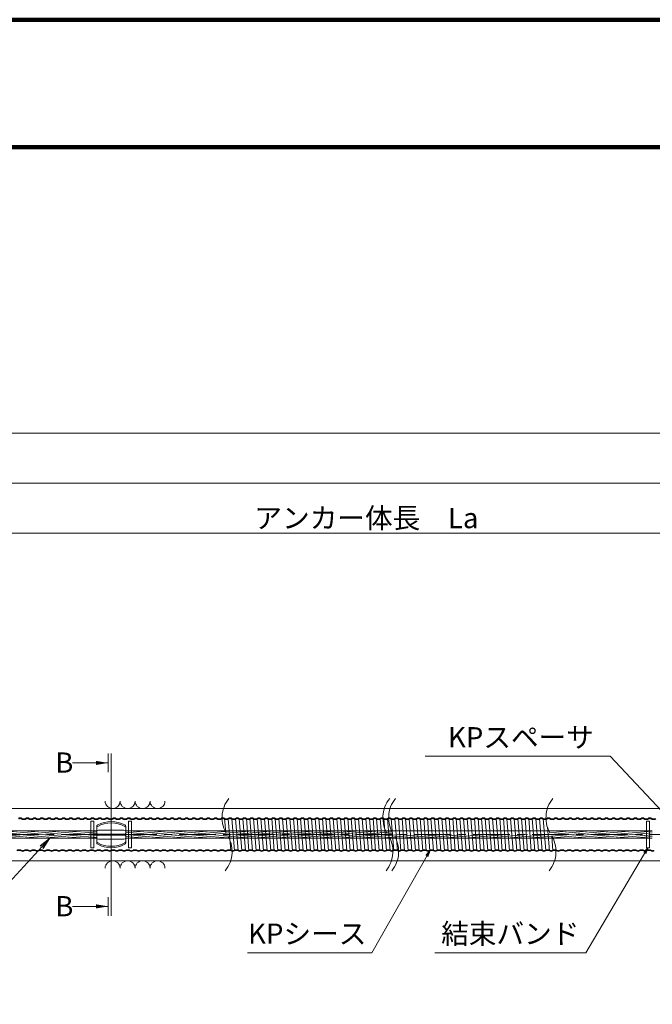
# Model space of a CAD drawing. Units: millimetres. Extents: x 0 to 1162, y 0 to 594.
# Drawn here: x 573 to 682, y 424 to 594 of the extents above; entities that cross this region are included whole.
import ezdxf
from ezdxf.enums import TextEntityAlignment as Align

# ---------------------------------------------------------------- set-up
doc = ezdxf.new("R2010")
doc.units = ezdxf.units.MM
doc.linetypes.add('CENTER', pattern=[101.6, 63.5, -12.7, 12.7, -12.7])
doc.linetypes.add('HIDDEN', pattern=[19.05, 12.7, -6.35])
doc.layers.get('Defpoints').update_dxf_attribs({"lineweight": 13})
for name, color, linetype, lineweight in [('C-TTL', 2, 'Continuous', 140), ('D-BMK', 2, 'CENTER', 13), ('D-BYP', 5, 'Continuous', 13), ('D-STR', 1, 'Continuous', 18), ('D-STR-HTXT', 7, 'Continuous', 13), ('D-STR-MTXT', 7, 'Continuous', 13), ('D-STR-STR5', 6, 'Continuous', 13), ('D-STR-STR6', 4, 'Continuous', 18), ('D-STR-STR7', 3, 'Continuous', 18), ('D-STR-TXT', 7, 'Continuous', 13)]:
    doc.layers.add(name, color=color, linetype=linetype, lineweight=lineweight)
doc.styles.add('MSG', font='txt')
doc.styles.add('YOKO_GOTHIC', font='txt')
doc.dimstyles.new('DIM5', dxfattribs={"dimscale": 0, "dimtxt": 3.5, "dimasz": 1, "dimexe": 0.5, "dimexo": 0.5, "dimgap": 0.5, "dimtad": 1, "dimdec": 0, "dimlfac": 5, "dimzin": 0, "dimdsep": 46, "dimtxsty": 'MSG', "dimblk": 'kp5-1mk _OPEN', "dimcen": 0.09, "dimclrd": 256, "dimclre": 256, "dimadec": 0, "dimazin": 0, "dimtfac": 1, "dimtdec": 0, "dimtmove": 2, "dimatfit": 3, "dimldrblk": 'kp5-1mk _OPEN', "dimfxl": 1, "dimtolj": 1, "dimtzin": 0, "dimlwd": -1, "dimlwe": -1, "dimarcsym": 0})

# ---------------------------------------------------------------- blocks, each defined once
blk = doc.blocks.new('kp5-1mk A$C2E104F55')
at = {"layer": 'D-STR'}
for p, q in [((11.8, 197.5), (11.8, 57.1)), ((261.8, 57.1), (261.8, 197.5)), ((26.8, 166.4), (246.8, 166.4)), ((26.8, 131.1), (246.8, 131.1)), ((26.8, 123.6), (246.8, 123.6)), ((26.8, 88.2), (246.8, 88.2))]:
    blk.add_line(p, q, dxfattribs=at)
for centre, radius, start, end in [((26.8, 197.5), 15, 117.91007, 180), ((26.8, 185.7), 15, 117.91007, 180), ((136.8, -10.2), 250, 62.08993, 117.91007), ((136.8, -21.9), 250, 62.08993, 117.91007), ((246.8, 197.5), 15, 0, 62.08993), ((246.8, 185.7), 15, 0, 62.08993), ((26.8, 151.4), 15, 90, 180), ((26.8, 146.1), 15, 180, 270), ((26.8, 108.6), 15, 90, 180), ((26.8, 103.2), 15, 180, 270), ((246.8, 151.4), 15, 0, 90), ((246.8, 146.1), 15, 270, 0), ((246.8, 108.6), 15, 0, 90), ((246.8, 103.2), 15, 270, 0), ((26.8, 68.9), 15, 180, 242.08993), ((26.8, 57.1), 15, 180, 242.08993), ((136.8, 276.5), 250, 242.08993, 297.91007), ((136.8, 264.8), 250, 242.08993, 297.91007), ((246.8, 68.9), 15, 297.91007, 0), ((246.8, 57.1), 15, 297.91007, 0)]:
    blk.add_arc(centre, radius, start, end, dxfattribs=at)
blk = doc.blocks.new('kp5-1mk _OPEN')
at = {"color": 0, "linetype": 'ByBlock', "lineweight": -2}
for p, q in [((-1, 0.166667), (0, 0)), ((-1, -0.166667), (0, 0)), ((0, 0), (-1, 0))]:
    blk.add_line(p, q, dxfattribs=at)
blk = doc.blocks.new('*D22')
at = {"layer": 'D-STR-TXT', "transparency": 16777216}
for p, q in [((543.67, 469.82), (543.67, 505.85)), ((546.67, 505.35), (718.92, 505.35)), ((721.92, 469.82), (721.92, 505.85))]:
    blk.add_line(p, q, dxfattribs=at)
at = {"layer": 'Defpoints', "color": 0, "transparency": 16777216}
for p in [(721.92, 505.35), (543.67, 469.32), (721.92, 469.32)]:
    blk.add_point(p, dxfattribs=at)
at = {"layer": 'D-STR-TXT', "transparency": 16777216, "xscale": 3, "yscale": 3, "zscale": 3}
for p, rotation in [((543.67, 505.35), 180.0003242173088), ((721.92, 505.35), 0.0003242173088248758)]:
    blk.add_blockref('kp5-1mk _OPEN', p, dxfattribs=dict(at, rotation=rotation))
at = {"layer": 'D-STR-TXT', "color": 0, "transparency": 16777216, "insert": (632.8, 507.61), "char_height": 3.5, "attachment_point": 5, "rotation": 0.0003, "style": 'MSG'}
blk.add_mtext('\\A1;\u3000', dxfattribs=at)
blk = doc.blocks.new('*D21')
at = {"layer": 'D-STR-TXT', "transparency": 16777216}
for p, q in [((132.19, 469.8), (132.18, 514.46)), ((135.18, 513.96), (718.91, 513.98)), ((721.92, 469.82), (721.91, 514.48))]:
    blk.add_line(p, q, dxfattribs=at)
at = {"layer": 'Defpoints', "color": 0, "transparency": 16777216}
for p in [(721.91, 513.98), (132.19, 469.3), (721.92, 469.32)]:
    blk.add_point(p, dxfattribs=at)
at = {"layer": 'D-STR-TXT', "transparency": 16777216, "xscale": 3, "yscale": 3, "zscale": 3}
for p, rotation in [((132.18, 513.96), 180.0019772107594), ((721.91, 513.98), 0.001977210759372534)]:
    blk.add_blockref('kp5-1mk _OPEN', p, dxfattribs=dict(at, rotation=rotation))
at = {"layer": 'D-STR-TXT', "color": 0, "transparency": 16777216, "insert": (427.05, 516.23), "char_height": 3.5, "attachment_point": 5, "rotation": 0.002, "style": 'MSG'}
blk.add_mtext('\\A1;\u3000', dxfattribs=at)
blk = doc.blocks.new('*D25')
at = {"layer": 'D-STR-TXT', "transparency": 16777216}
for p, q in [((111.35, 469.82), (111.35, 523.12)), ((114.35, 522.62), (718.92, 522.62)), ((721.92, 469.82), (721.92, 523.12))]:
    blk.add_line(p, q, dxfattribs=at)
at = {"layer": 'Defpoints', "color": 0, "transparency": 16777216}
for p in [(721.92, 522.62), (111.35, 469.32), (721.92, 469.32)]:
    blk.add_point(p, dxfattribs=at)
at = {"layer": 'D-STR-TXT', "transparency": 16777216, "xscale": 3, "yscale": 3, "zscale": 3, "rotation": 180}
blk.add_blockref('kp5-1mk _OPEN', (111.35, 522.62), dxfattribs=at)
at = {"layer": 'D-STR-TXT', "transparency": 16777216, "xscale": 3, "yscale": 3, "zscale": 3}
blk.add_blockref('kp5-1mk _OPEN', (721.92, 522.62), dxfattribs=at)
at = {"layer": 'D-STR-TXT', "color": 0, "transparency": 16777216, "insert": (416.63, 524.88), "char_height": 3.5, "attachment_point": 5, "style": 'MSG'}
blk.add_mtext('\\A1;\u3000', dxfattribs=at)

msp = doc.modelspace()

# ---------------------------------------------------------------- hatches: boundary and pattern name
at = {"layer": 'D-STR-STR5'}
h = msp.add_hatch(dxfattribs=at)
h.set_pattern_fill('ANSI31', color=256, scale=0.1, angle=140)
h.paths.add_polyline_path([(585.217, 453.953), (568.362, 453.953, 0.03451), (568.72, 453.312), (585.217, 453.313)])
h.paths.add_polyline_path([(585.217, 453.313), (568.72, 453.312, -0.0338937), (569.072, 452.683), (585.217, 452.683)])
h.paths.add_polyline_path([(585.717, 453.953), (585.217, 453.953), (585.217, 453.313), (585.717, 453.313)])
h.paths.add_polyline_path([(585.717, 453.313), (585.217, 453.313), (585.217, 452.683), (585.717, 452.683)])
h.paths.add_polyline_path([(586.217, 453.953), (585.717, 453.953), (585.717, 452.683), (586.217, 452.683)])
h = msp.add_hatch(dxfattribs=at)
h.set_pattern_fill('ANSI31', color=256, scale=0.1, angle=140)
h.paths.add_polyline_path([(591.717, 453.953), (591.217, 453.953), (591.217, 453.318), (591.452, 453.318), (591.717, 453.318)])
h.paths.add_polyline_path([(591.717, 453.318), (591.452, 453.318), (591.217, 453.318), (591.217, 452.683), (591.717, 452.683)])
h.paths.add_polyline_path([(592.217, 453.953), (591.717, 453.953), (591.717, 453.313), (592.217, 453.313)])
h.paths.add_polyline_path([(592.217, 453.313), (591.717, 453.313), (591.717, 452.683), (592.217, 452.683)])
h.paths.add_polyline_path([(608.362, 453.953), (592.217, 453.953), (592.217, 453.313), (608.719, 453.314, -0.0344432)])
h.paths.add_polyline_path([(608.719, 453.314), (592.217, 453.313), (592.217, 452.683), (609.072, 452.683, 0.0339604)])
h = msp.add_hatch(dxfattribs=at)
h.set_pattern_fill('ANSI31', color=256, scale=0.1, angle=140)
h.paths.add_polyline_path([(636.139, 453.953), (608.362, 453.953, 0.0342089), (608.717, 453.318), (636.494, 453.318, -0.0342089)])
h.paths.add_polyline_path([(636.494, 453.318), (608.717, 453.318, -0.0341946), (609.072, 452.683), (636.849, 452.683, 0.0341946)])
h.paths.add_polyline_path([(637.49, 453.318), (636.494, 453.318, -0.0341946), (636.849, 452.683), (637.845, 452.683, 0.0341946)])
h.paths.add_polyline_path([(637.135, 453.953), (636.139, 453.953, 0.0342089), (636.494, 453.318), (637.49, 453.318, -0.0342089)])
h.paths.add_polyline_path([(664.661, 453.318), (637.49, 453.318, -0.0341946), (637.845, 452.683), (665.016, 452.683, 0.0341946)])
h = msp.add_hatch(dxfattribs=at)
h.set_pattern_fill('ANSI31', color=256, scale=0.1, angle=140)
h.paths.add_polyline_path([(682.161, 453.953), (681.661, 453.953), (681.661, 453.316), (682.161, 453.316)])
h.paths.add_polyline_path([(682.161, 453.316), (681.661, 453.316), (681.661, 452.683), (682.161, 452.683)])
h.paths.add_polyline_path([(681.661, 453.316), (681.161, 453.316), (681.161, 452.683), (681.661, 452.683)])
h.paths.add_polyline_path([(681.661, 453.953), (681.161, 453.953), (681.161, 453.316), (681.661, 453.316)])
h.paths.add_polyline_path([(681.161, 453.953), (664.305, 453.953, 0.0343497), (664.662, 453.315), (681.161, 453.316)])
h.paths.add_polyline_path([(681.161, 453.316), (664.662, 453.315, -0.0340538), (665.016, 452.683), (681.161, 452.683)])
at = {"layer": 'D-STR-TXT'}
for points in [[(586.1, 466.052), (586.1, 465.352), (588.2, 465.702)], [(586.1, 441.282), (586.1, 440.582), (588.2, 440.932)]]:
    msp.add_hatch(color=256, dxfattribs=at).paths.add_polyline_path(points)

# ---------------------------------------------------------------- linework, layer by layer
at = {"layer": 'C-TTL'}
msp.add_line((22, 572), (819, 572), dxfattribs=at)
msp.add_lwpolyline([(0, 0), (841, 0), (841, 594), (0, 594)], close=True, dxfattribs=at)
at = {"layer": 'D-BMK', "ltscale": 0.1}
msp.add_line((749.018, 453.318), (86.84, 453.318), dxfattribs=at)
for centre, start, end in [((613.176, 456.227), 141.01159, 213.12919), ((640.953, 456.227), 141.01159, 213.12919), ((641.949, 456.227), 141.01159, 213.12919), ((669.119, 456.227), 141.01159, 213.12919), ((604.258, 450.408), 321.01159, 33.12919), ((632.036, 450.408), 321.01159, 33.12919), ((633.031, 450.408), 321.01159, 33.12919), ((660.202, 450.408), 321.01159, 33.12919)]:
    msp.add_arc(centre, 5.324, start, end, dxfattribs=at)
at = {"layer": 'D-BYP'}
for p, q in [((511.977, 457.818), (611.977, 457.818)), ((611.977, 457.818), (731.916, 457.818)), ((512.066, 448.818), (611.977, 448.818)), ((611.977, 448.818), (731.916, 448.818))]:
    msp.add_line(p, q, dxfattribs=at)
for centre, start, end in [((588.958, 459.119), 180.84863, 359.15137), ((591.542, 459.119), 180.84863, 359.15137), ((594.127, 459.119), 180.84863, 359.15137), ((596.711, 459.119), 180.84863, 359.15137), ((588.958, 447.517), 0.84863, 179.15137), ((591.542, 447.517), 0.84863, 179.15137), ((594.127, 447.517), 0.84863, 179.15137), ((596.711, 447.517), 0.84863, 179.15137)]:
    msp.add_arc(centre, 1.292, start, end, dxfattribs=at)
at = {"layer": 'D-STR-STR6'}
for p, q in [((568.362, 453.953), (586.217, 453.953)), ((591.217, 453.953), (608.362, 453.953)), ((592.217, 453.953), (664.305, 453.953)), ((664.305, 453.953), (682.161, 453.953)), ((569.072, 452.683), (586.217, 452.683)), ((591.217, 452.683), (609.072, 452.683)), ((592.217, 452.683), (665.016, 452.683)), ((665.016, 452.683), (682.161, 452.683))]:
    msp.add_line(p, q, dxfattribs=at)
for points in [[(585.217, 451.018), (585.717, 451.018), (585.717, 455.618), (585.217, 455.618)], [(592.217, 451.018), (591.717, 451.018), (591.717, 455.618), (592.217, 455.618)], [(681.161, 451.018), (681.661, 451.018), (681.661, 455.618), (681.161, 455.618)]]:
    msp.add_lwpolyline(points, close=True, dxfattribs=at)
at = {"layer": 'D-STR-STR7'}
for p, q in [((608.308, 456.127), (608.503, 453.675)), ((608.933, 456.127), (609.38, 450.507)), ((610.005, 450.507), (609.558, 456.127)), ((610.183, 456.127), (610.63, 450.507)), ((610.808, 456.127), (611.255, 450.507)), ((611.88, 450.507), (611.433, 456.127)), ((612.058, 456.127), (612.505, 450.507)), ((612.683, 456.127), (613.13, 450.507)), ((613.755, 450.507), (613.308, 456.127)), ((613.933, 456.127), (614.38, 450.507)), ((614.558, 456.127), (615.005, 450.507)), ((615.63, 450.507), (615.183, 456.127)), ((615.808, 456.127), (616.255, 450.507)), ((616.433, 456.127), (616.88, 450.507)), ((617.505, 450.507), (617.058, 456.127)), ((617.683, 456.127), (618.13, 450.507)), ((618.308, 456.127), (618.755, 450.507)), ((619.38, 450.507), (618.933, 456.127)), ((619.558, 456.127), (620.005, 450.507)), ((620.183, 456.127), (620.63, 450.507)), ((621.255, 450.507), (620.808, 456.127)), ((621.433, 456.127), (621.88, 450.507)), ((622.058, 456.127), (622.505, 450.507)), ((623.13, 450.507), (622.683, 456.127)), ((623.308, 456.127), (623.755, 450.507)), ((623.933, 456.127), (624.38, 450.507)), ((625.005, 450.507), (624.558, 456.127)), ((625.183, 456.127), (625.63, 450.507)), ((625.808, 456.127), (626.255, 450.507)), ((626.88, 450.507), (626.433, 456.127)), ((627.058, 456.127), (627.505, 450.507)), ((627.683, 456.127), (628.13, 450.507)), ((628.755, 450.507), (628.308, 456.127)), ((628.933, 456.127), (629.38, 450.507)), ((629.558, 456.127), (630.005, 450.507)), ((630.63, 450.507), (630.183, 456.127)), ((630.808, 456.127), (631.255, 450.507)), ((631.433, 456.127), (631.88, 450.507)), ((632.505, 450.507), (632.058, 456.127)), ((632.683, 456.127), (633.13, 450.507)), ((633.308, 456.127), (633.755, 450.507)), ((634.38, 450.507), (633.933, 456.127)), ((634.558, 456.127), (635.005, 450.507)), ((635.183, 456.127), (635.63, 450.507)), ((636.255, 450.507), (635.808, 456.127)), ((636.433, 456.127), (636.88, 450.507)), ((637.058, 456.127), (637.505, 450.507)), ((638.13, 450.507), (637.683, 456.127)), ((638.308, 456.127), (638.755, 450.507)), ((638.933, 456.127), (639.38, 450.507)), ((640.005, 450.507), (639.558, 456.127)), ((640.183, 456.127), (640.63, 450.507)), ((640.808, 456.127), (641.255, 450.507)), ((641.88, 450.507), (641.433, 456.127)), ((642.058, 456.127), (642.505, 450.507)), ((642.683, 456.127), (643.13, 450.507)), ((643.755, 450.507), (643.308, 456.127)), ((643.933, 456.127), (644.38, 450.507)), ((644.558, 456.127), (645.005, 450.507)), ((645.63, 450.507), (645.183, 456.127)), ((645.808, 456.127), (646.255, 450.507)), ((646.433, 456.127), (646.88, 450.507)), ((647.505, 450.507), (647.058, 456.127)), ((647.683, 456.127), (648.13, 450.507)), ((648.308, 456.127), (648.755, 450.507)), ((649.38, 450.507), (648.933, 456.127)), ((649.558, 456.127), (650.005, 450.507)), ((650.183, 456.127), (650.63, 450.507)), ((651.255, 450.507), (650.808, 456.127)), ((651.433, 456.127), (651.88, 450.507)), ((652.058, 456.127), (652.505, 450.507)), ((653.13, 450.507), (652.683, 456.127)), ((653.308, 456.127), (653.755, 450.507)), ((653.933, 456.127), (654.38, 450.507)), ((655.005, 450.507), (654.558, 456.127)), ((655.183, 456.127), (655.63, 450.507)), ((655.808, 456.127), (656.255, 450.507)), ((656.88, 450.507), (656.433, 456.127)), ((657.058, 456.127), (657.505, 450.507)), ((657.683, 456.127), (658.13, 450.507)), ((658.755, 450.507), (658.308, 456.127)), ((658.933, 456.127), (659.38, 450.507)), ((659.558, 456.127), (660.005, 450.507)), ((660.63, 450.507), (660.183, 456.127)), ((660.808, 456.127), (661.255, 450.507)), ((661.433, 456.127), (661.88, 450.507)), ((662.505, 450.507), (662.058, 456.127)), ((662.683, 456.127), (663.13, 450.507)), ((663.308, 456.127), (663.755, 450.507)), ((664.38, 450.507), (664.056, 454.582)), ((664.799, 453.093), (665.005, 450.507))]:
    msp.add_line(p, q, dxfattribs=at)
for centre, start, end in [((572.996, 455.63), 57.8672, 122.1328), ((573.621, 456.625), 237.8672, 302.1328), ((574.246, 455.63), 57.8672, 122.1328), ((574.871, 456.625), 237.8672, 302.1328), ((575.496, 455.63), 57.8672, 122.1328), ((576.121, 456.625), 237.8672, 302.1328), ((576.746, 455.63), 57.8672, 122.1328), ((577.371, 456.625), 237.8672, 302.1328), ((577.996, 455.63), 57.8672, 122.1328), ((578.621, 456.625), 237.8672, 302.1328), ((579.246, 455.63), 57.8672, 122.1328), ((579.871, 456.625), 237.8672, 302.1328), ((580.496, 455.63), 57.8672, 122.1328), ((581.121, 456.625), 237.8672, 302.1328), ((581.746, 455.63), 57.8672, 122.1328), ((582.371, 456.625), 237.8672, 302.1328), ((582.996, 455.63), 57.8672, 122.1328), ((583.621, 456.625), 237.8672, 302.1328), ((584.246, 455.63), 57.8672, 122.1328), ((584.871, 456.625), 237.8672, 302.1328), ((585.496, 455.63), 57.8672, 122.1328), ((586.121, 456.625), 237.8672, 302.1328), ((586.746, 455.63), 57.8672, 122.1328), ((587.371, 456.625), 237.8672, 302.1328), ((587.996, 455.63), 57.8672, 122.1328), ((588.621, 456.625), 237.8672, 302.1328), ((589.246, 455.63), 57.8672, 122.1328), ((589.871, 456.625), 237.8672, 302.1328), ((590.496, 455.63), 57.8672, 122.1328), ((591.121, 456.625), 237.8672, 302.1328), ((591.746, 455.63), 57.8672, 122.1328), ((592.371, 456.625), 237.8672, 302.1328), ((592.996, 455.63), 57.8672, 122.1328), ((593.621, 456.625), 237.8672, 302.1328), ((594.246, 455.63), 57.8672, 122.1328), ((594.871, 456.625), 237.8672, 302.1328), ((595.496, 455.63), 57.8672, 122.1328), ((596.121, 456.625), 237.8672, 302.1328), ((596.746, 455.63), 57.8672, 122.1328), ((597.371, 456.625), 237.8672, 302.1328), ((597.996, 455.63), 57.8672, 122.1328), ((598.621, 456.625), 237.8672, 302.1328), ((599.246, 455.63), 57.8672, 122.1328), ((599.871, 456.625), 237.8672, 302.1328), ((600.496, 455.63), 57.8672, 122.1328), ((601.121, 456.625), 237.8672, 302.1328), ((601.746, 455.63), 57.8672, 122.1328), ((602.371, 456.625), 237.8672, 302.1328), ((602.996, 455.63), 57.8672, 122.1328), ((603.621, 456.625), 237.8672, 302.1328), ((604.246, 455.63), 57.8672, 122.1328), ((604.871, 456.625), 237.8672, 302.1328), ((605.496, 455.63), 57.8672, 122.1328), ((606.121, 456.625), 237.8672, 302.1328), ((606.746, 455.63), 57.8672, 122.1328), ((607.371, 456.625), 237.8672, 302.1328), ((607.996, 455.63), 57.8672, 122.1328), ((608.621, 456.625), 237.8672, 302.1328), ((609.246, 455.63), 57.8672, 122.1328), ((609.871, 456.625), 237.8672, 302.1328), ((610.496, 455.63), 57.8672, 122.1328), ((611.121, 456.625), 237.8672, 302.1328), ((611.746, 455.63), 57.8672, 122.1328), ((612.371, 456.625), 237.8672, 302.1328), ((612.996, 455.63), 57.8672, 122.1328), ((613.621, 456.625), 237.8672, 302.1328), ((614.246, 455.63), 57.8672, 122.1328), ((614.871, 456.625), 237.8672, 302.1328), ((615.496, 455.63), 57.8672, 122.1328), ((616.121, 456.625), 237.8672, 302.1328), ((616.746, 455.63), 57.8672, 122.1328), ((617.371, 456.625), 237.8672, 302.1328), ((617.996, 455.63), 57.8672, 122.1328), ((618.621, 456.625), 237.8672, 302.1328), ((619.246, 455.63), 57.8672, 122.1328), ((619.871, 456.625), 237.8672, 302.1328), ((620.496, 455.63), 57.8672, 122.1328), ((621.121, 456.625), 237.8672, 302.1328), ((621.746, 455.63), 57.8672, 122.1328), ((622.371, 456.625), 237.8672, 302.1328), ((622.996, 455.63), 57.8672, 122.1328), ((623.621, 456.625), 237.8672, 302.1328), ((624.246, 455.63), 57.8672, 122.1328), ((624.871, 456.625), 237.8672, 302.1328), ((625.496, 455.63), 57.8672, 122.1328), ((626.121, 456.625), 237.8672, 302.1328), ((626.746, 455.63), 57.8672, 122.1328), ((627.371, 456.625), 237.8672, 302.1328), ((627.996, 455.63), 57.8672, 122.1328), ((628.621, 456.625), 237.8672, 302.1328), ((629.246, 455.63), 57.8672, 122.1328), ((629.871, 456.625), 237.8672, 302.1328), ((630.496, 455.63), 57.8672, 122.1328), ((631.121, 456.625), 237.8672, 302.1328), ((631.746, 455.63), 57.8672, 122.1328), ((632.371, 456.625), 237.8672, 302.1328), ((632.996, 455.63), 57.8672, 122.1328), ((633.621, 456.625), 237.8672, 302.1328), ((634.246, 455.63), 57.8672, 122.1328), ((634.871, 456.625), 237.8672, 302.1328), ((635.496, 455.63), 57.8672, 122.1328), ((636.121, 456.625), 237.8672, 302.1328), ((636.746, 455.63), 57.8672, 122.1328), ((637.371, 456.625), 237.8672, 302.1328), ((637.996, 455.63), 57.8672, 122.1328), ((638.621, 456.625), 237.8672, 302.1328), ((639.246, 455.63), 57.8672, 122.1328), ((639.871, 456.625), 237.8672, 302.1328), ((640.496, 455.63), 57.8672, 122.1328), ((641.121, 456.625), 237.8672, 302.1328), ((641.746, 455.63), 57.8672, 122.1328), ((642.371, 456.625), 237.8672, 302.1328), ((642.996, 455.63), 57.8672, 122.1328), ((643.621, 456.625), 237.8672, 302.1328), ((644.246, 455.63), 57.8672, 122.1328), ((644.871, 456.625), 237.8672, 302.1328), ((645.496, 455.63), 57.8672, 122.1328), ((646.121, 456.625), 237.8672, 302.1328), ((646.746, 455.63), 57.8672, 122.1328), ((647.371, 456.625), 237.8672, 302.1328), ((647.996, 455.63), 57.8672, 122.1328), ((648.621, 456.625), 237.8672, 302.1328), ((649.246, 455.63), 57.8672, 122.1328), ((649.871, 456.625), 237.8672, 302.1328), ((650.496, 455.63), 57.8672, 122.1328), ((651.121, 456.625), 237.8672, 302.1328), ((651.746, 455.63), 57.8672, 122.1328), ((652.371, 456.625), 237.8672, 302.1328), ((652.996, 455.63), 57.8672, 122.1328), ((653.621, 456.625), 237.8672, 302.1328), ((654.246, 455.63), 57.8672, 122.1328), ((654.871, 456.625), 237.8672, 302.1328), ((655.496, 455.63), 57.8672, 122.1328), ((656.121, 456.625), 237.8672, 302.1328), ((656.746, 455.63), 57.8672, 122.1328), ((657.371, 456.625), 237.8672, 302.1328), ((657.996, 455.63), 57.8672, 122.1328), ((658.621, 456.625), 237.8672, 302.1328), ((659.246, 455.63), 57.8672, 122.1328), ((659.871, 456.625), 237.8672, 302.1328), ((660.496, 455.63), 57.8672, 122.1328), ((661.121, 456.625), 237.8672, 302.1328), ((661.746, 455.63), 57.8672, 122.1328), ((662.371, 456.625), 237.8672, 302.1328), ((662.996, 455.63), 57.8672, 122.1328), ((663.621, 456.625), 237.8672, 302.1328), ((664.246, 455.63), 57.8672, 122.1328), ((664.871, 456.625), 237.8672, 302.1328), ((665.496, 455.63), 57.8672, 122.1328), ((666.121, 456.625), 237.8672, 302.1328), ((666.746, 455.63), 57.8672, 122.1328), ((667.371, 456.625), 237.8672, 302.1328), ((667.996, 455.63), 57.8672, 122.1328), ((668.621, 456.625), 237.8672, 302.1328), ((669.246, 455.63), 57.8672, 122.1328), ((669.871, 456.625), 237.8672, 302.1328), ((670.496, 455.63), 57.8672, 122.1328), ((671.121, 456.625), 237.8672, 302.1328), ((671.746, 455.63), 57.8672, 122.1328), ((672.371, 456.625), 237.8672, 302.1328), ((672.996, 455.63), 57.8672, 122.1328), ((673.621, 456.625), 237.8672, 302.1328), ((674.246, 455.63), 57.8672, 122.1328), ((674.871, 456.625), 237.8672, 302.1328), ((675.496, 455.63), 57.8672, 122.1328), ((676.121, 456.625), 237.8672, 302.1328), ((676.746, 455.63), 57.8672, 122.1328), ((677.371, 456.625), 237.8672, 302.1328), ((677.996, 455.63), 57.8672, 122.1328), ((678.621, 456.625), 237.8672, 302.1328), ((679.246, 455.63), 57.8672, 122.1328), ((679.871, 456.625), 237.8672, 302.1328), ((680.496, 455.63), 57.8672, 122.1328), ((681.121, 456.625), 237.8672, 302.1328), ((681.746, 455.63), 57.8672, 122.1328), ((682.371, 456.625), 237.8672, 302.1328), ((572.817, 450.01), 57.8672, 122.1328), ((573.442, 451.005), 237.8672, 302.1328), ((574.067, 450.01), 57.8672, 122.1328), ((574.692, 451.005), 237.8672, 302.1328), ((575.317, 450.01), 57.8672, 122.1328), ((575.942, 451.005), 237.8672, 302.1328), ((576.567, 450.01), 57.8672, 122.1328), ((577.192, 451.005), 237.8672, 302.1328), ((577.817, 450.01), 57.8672, 122.1328), ((578.442, 451.005), 237.8672, 302.1328), ((579.067, 450.01), 57.8672, 122.1328), ((579.692, 451.005), 237.8672, 302.1328), ((580.317, 450.01), 57.8672, 122.1328), ((580.942, 451.005), 237.8672, 302.1328), ((581.567, 450.01), 57.8672, 122.1328), ((582.192, 451.005), 237.8672, 302.1328), ((582.817, 450.01), 57.8672, 122.1328), ((583.442, 451.005), 237.8672, 302.1328), ((584.067, 450.01), 57.8672, 122.1328), ((584.692, 451.005), 237.8672, 302.1328), ((585.317, 450.01), 57.8672, 122.1328), ((585.942, 451.005), 237.8672, 302.1328), ((586.567, 450.01), 57.8672, 122.1328), ((587.192, 451.005), 237.8672, 302.1328), ((587.817, 450.01), 57.8672, 122.1328), ((588.442, 451.005), 237.8672, 302.1328), ((589.067, 450.01), 57.8672, 122.1328), ((589.692, 451.005), 237.8672, 302.1328), ((590.317, 450.01), 57.8672, 122.1328), ((590.942, 451.005), 237.8672, 302.1328), ((591.567, 450.01), 57.8672, 122.1328), ((592.192, 451.005), 237.8672, 302.1328), ((592.817, 450.01), 57.8672, 122.1328), ((593.442, 451.005), 237.8672, 302.1328), ((594.067, 450.01), 57.8672, 122.1328), ((594.692, 451.005), 237.8672, 302.1328), ((595.317, 450.01), 57.8672, 122.1328), ((595.942, 451.005), 237.8672, 302.1328), ((596.567, 450.01), 57.8672, 122.1328), ((597.192, 451.005), 237.8672, 302.1328), ((597.817, 450.01), 57.8672, 122.1328), ((598.442, 451.005), 237.8672, 302.1328), ((599.067, 450.01), 57.8672, 122.1328), ((599.692, 451.005), 237.8672, 302.1328), ((600.317, 450.01), 57.8672, 122.1328), ((600.942, 451.005), 237.8672, 302.1328), ((601.567, 450.01), 57.8672, 122.1328), ((602.192, 451.005), 237.8672, 302.1328), ((602.817, 450.01), 57.8672, 122.1328), ((603.442, 451.005), 237.8672, 302.1328), ((604.067, 450.01), 57.8672, 122.1328), ((604.692, 451.005), 237.8672, 302.1328), ((605.317, 450.01), 57.8672, 122.1328), ((605.942, 451.005), 237.8672, 302.1328), ((606.567, 450.01), 57.8672, 122.1328), ((607.192, 451.005), 237.8672, 302.1328), ((607.817, 450.01), 57.8672, 122.1328), ((608.442, 451.005), 237.8672, 302.1328), ((609.067, 450.01), 57.8672, 122.1328), ((609.692, 451.005), 237.8672, 302.1328), ((610.317, 450.01), 57.8672, 122.1328), ((610.942, 451.005), 237.8672, 302.1328), ((611.567, 450.01), 57.8672, 122.1328), ((612.192, 451.005), 237.8672, 302.1328), ((612.817, 450.01), 57.8672, 122.1328), ((613.442, 451.005), 237.8672, 302.1328), ((614.067, 450.01), 57.8672, 122.1328), ((614.692, 451.005), 237.8672, 302.1328), ((615.317, 450.01), 57.8672, 122.1328), ((615.942, 451.005), 237.8672, 302.1328), ((616.567, 450.01), 57.8672, 122.1328), ((617.192, 451.005), 237.8672, 302.1328), ((617.817, 450.01), 57.8672, 122.1328), ((618.442, 451.005), 237.8672, 302.1328), ((619.067, 450.01), 57.8672, 122.1328), ((619.692, 451.005), 237.8672, 302.1328), ((620.317, 450.01), 57.8672, 122.1328), ((620.942, 451.005), 237.8672, 302.1328), ((621.567, 450.01), 57.8672, 122.1328), ((622.192, 451.005), 237.8672, 302.1328), ((622.817, 450.01), 57.8672, 122.1328), ((623.442, 451.005), 237.8672, 302.1328), ((624.067, 450.01), 57.8672, 122.1328), ((624.692, 451.005), 237.8672, 302.1328), ((625.317, 450.01), 57.8672, 122.1328), ((625.942, 451.005), 237.8672, 302.1328), ((626.567, 450.01), 57.8672, 122.1328), ((627.192, 451.005), 237.8672, 302.1328), ((627.817, 450.01), 57.8672, 122.1328), ((628.442, 451.005), 237.8672, 302.1328), ((629.067, 450.01), 57.8672, 122.1328), ((629.692, 451.005), 237.8672, 302.1328), ((630.317, 450.01), 57.8672, 122.1328), ((630.942, 451.005), 237.8672, 302.1328), ((631.567, 450.01), 57.8672, 122.1328), ((632.192, 451.005), 237.8672, 302.1328), ((632.817, 450.01), 57.8672, 122.1328), ((633.442, 451.005), 237.8672, 302.1328), ((634.067, 450.01), 57.8672, 122.1328), ((634.692, 451.005), 237.8672, 302.1328), ((635.317, 450.01), 57.8672, 122.1328), ((635.942, 451.005), 237.8672, 302.1328), ((636.567, 450.01), 57.8672, 122.1328), ((637.192, 451.005), 237.8672, 302.1328), ((637.817, 450.01), 57.8672, 122.1328), ((638.442, 451.005), 237.8672, 302.1328), ((639.067, 450.01), 57.8672, 122.1328), ((639.692, 451.005), 237.8672, 302.1328), ((640.317, 450.01), 57.8672, 122.1328), ((640.942, 451.005), 237.8672, 302.1328), ((641.567, 450.01), 57.8672, 122.1328), ((642.192, 451.005), 237.8672, 302.1328), ((642.817, 450.01), 57.8672, 122.1328), ((643.442, 451.005), 237.8672, 302.1328), ((644.067, 450.01), 57.8672, 122.1328), ((644.692, 451.005), 237.8672, 302.1328), ((645.317, 450.01), 57.8672, 122.1328), ((645.942, 451.005), 237.8672, 302.1328), ((646.567, 450.01), 57.8672, 122.1328), ((647.192, 451.005), 237.8672, 302.1328), ((647.817, 450.01), 57.8672, 122.1328), ((648.442, 451.005), 237.8672, 302.1328), ((649.067, 450.01), 57.8672, 122.1328), ((649.692, 451.005), 237.8672, 302.1328), ((650.317, 450.01), 57.8672, 122.1328), ((650.942, 451.005), 237.8672, 302.1328), ((651.567, 450.01), 57.8672, 122.1328), ((652.192, 451.005), 237.8672, 302.1328), ((652.817, 450.01), 57.8672, 122.1328), ((653.442, 451.005), 237.8672, 302.1328), ((654.067, 450.01), 57.8672, 122.1328), ((654.692, 451.005), 237.8672, 302.1328), ((655.317, 450.01), 57.8672, 122.1328), ((655.942, 451.005), 237.8672, 302.1328), ((656.567, 450.01), 57.8672, 122.1328), ((657.192, 451.005), 237.8672, 302.1328), ((657.817, 450.01), 57.8672, 122.1328), ((658.442, 451.005), 237.8672, 302.1328), ((659.067, 450.01), 57.8672, 122.1328), ((659.692, 451.005), 237.8672, 302.1328), ((660.317, 450.01), 57.8672, 122.1328), ((660.942, 451.005), 237.8672, 302.1328), ((661.567, 450.01), 57.8672, 122.1328), ((662.192, 451.005), 237.8672, 302.1328), ((662.817, 450.01), 57.8672, 122.1328), ((663.442, 451.005), 237.8672, 302.1328), ((664.067, 450.01), 57.8672, 122.1328), ((664.692, 451.005), 237.8672, 302.1328), ((665.317, 450.01), 57.8672, 122.1328), ((665.942, 451.005), 237.8672, 302.1328), ((666.567, 450.01), 57.8672, 122.1328), ((667.192, 451.005), 237.8672, 302.1328), ((667.817, 450.01), 57.8672, 122.1328), ((668.442, 451.005), 237.8672, 302.1328), ((669.067, 450.01), 57.8672, 122.1328), ((669.692, 451.005), 237.8672, 302.1328), ((670.317, 450.01), 57.8672, 122.1328), ((670.942, 451.005), 237.8672, 302.1328), ((671.567, 450.01), 57.8672, 122.1328), ((672.192, 451.005), 237.8672, 302.1328), ((672.817, 450.01), 57.8672, 122.1328), ((673.442, 451.005), 237.8672, 302.1328), ((674.067, 450.01), 57.8672, 122.1328), ((674.692, 451.005), 237.8672, 302.1328), ((675.317, 450.01), 57.8672, 122.1328), ((675.942, 451.005), 237.8672, 302.1328), ((676.567, 450.01), 57.8672, 122.1328), ((677.192, 451.005), 237.8672, 302.1328), ((677.817, 450.01), 57.8672, 122.1328), ((678.442, 451.005), 237.8672, 302.1328), ((679.067, 450.01), 57.8672, 122.1328), ((679.692, 451.005), 237.8672, 302.1328), ((680.317, 450.01), 57.8672, 122.1328), ((680.942, 451.005), 237.8672, 302.1328), ((681.567, 450.01), 57.8672, 122.1328), ((682.192, 451.005), 237.8672, 302.1328)]:
    msp.add_arc(centre, 0.588, start, end, dxfattribs=at)
at = {"layer": 'D-STR-STR7', "linetype": 'HIDDEN'}
for centre, radius, start, end in [((572.996, 455.555), 0.532, 62.15297, 117.84703), ((573.621, 456.625), 0.708, 237.8672, 302.1328), ((574.246, 455.555), 0.532, 62.15297, 117.84703), ((574.871, 456.625), 0.708, 237.8672, 302.1328), ((575.496, 455.555), 0.532, 62.15297, 117.84703), ((576.121, 456.625), 0.708, 237.8672, 302.1328), ((576.746, 455.555), 0.532, 62.15297, 117.84703), ((577.371, 456.625), 0.708, 237.8672, 302.1328), ((577.996, 455.555), 0.532, 62.15297, 117.84703), ((578.621, 456.625), 0.708, 237.8672, 302.1328), ((579.246, 455.555), 0.532, 62.15297, 117.84703), ((579.871, 456.625), 0.708, 237.8672, 302.1328), ((580.496, 455.555), 0.532, 62.15297, 117.84703), ((581.121, 456.625), 0.708, 237.8672, 302.1328), ((581.746, 455.555), 0.532, 62.15297, 117.84703), ((582.371, 456.625), 0.708, 237.8672, 302.1328), ((582.996, 455.555), 0.532, 62.15297, 117.84703), ((583.621, 456.625), 0.708, 237.8672, 302.1328), ((584.246, 455.555), 0.532, 62.15297, 117.84703), ((584.871, 456.625), 0.708, 237.8672, 302.1328), ((585.496, 455.555), 0.532, 62.15297, 117.84703), ((586.121, 456.625), 0.708, 237.8672, 302.1328), ((586.746, 455.555), 0.532, 62.15297, 117.84703), ((587.371, 456.625), 0.708, 237.8672, 302.1328), ((587.996, 455.555), 0.532, 62.15297, 117.84703), ((588.621, 456.625), 0.708, 237.8672, 302.1328), ((589.246, 455.555), 0.532, 62.15297, 117.84703), ((589.871, 456.625), 0.708, 237.8672, 302.1328), ((590.496, 455.555), 0.532, 62.15297, 117.84703), ((591.121, 456.625), 0.708, 237.8672, 302.1328), ((591.746, 455.555), 0.532, 62.15297, 117.84703), ((592.371, 456.625), 0.708, 237.8672, 302.1328), ((592.996, 455.555), 0.532, 62.15297, 117.84703), ((593.621, 456.625), 0.708, 237.8672, 302.1328), ((594.246, 455.555), 0.532, 62.15297, 117.84703), ((594.871, 456.625), 0.708, 237.8672, 302.1328), ((595.496, 455.555), 0.532, 62.15297, 117.84703), ((596.121, 456.625), 0.708, 237.8672, 302.1328), ((596.746, 455.555), 0.532, 62.15297, 117.84703), ((597.371, 456.625), 0.708, 237.8672, 302.1328), ((597.996, 455.555), 0.532, 62.15297, 117.84703), ((598.621, 456.625), 0.708, 237.8672, 302.1328), ((599.246, 455.555), 0.532, 62.15297, 117.84703), ((599.871, 456.625), 0.708, 237.8672, 302.1328), ((600.496, 455.555), 0.532, 62.15297, 117.84703), ((601.121, 456.625), 0.708, 237.8672, 302.1328), ((601.746, 455.555), 0.532, 62.15297, 117.84703), ((602.371, 456.625), 0.708, 237.8672, 302.1328), ((602.996, 455.555), 0.532, 62.15297, 117.84703), ((603.621, 456.625), 0.708, 237.8672, 302.1328), ((604.246, 455.555), 0.532, 62.15297, 117.84703), ((604.871, 456.625), 0.708, 237.8672, 302.1328), ((605.496, 455.555), 0.532, 62.15297, 117.84703), ((606.121, 456.625), 0.708, 237.8672, 302.1328), ((606.746, 455.555), 0.532, 62.15297, 117.84703), ((607.371, 456.625), 0.708, 237.8672, 302.1328), ((607.996, 455.555), 0.532, 62.15297, 117.84703), ((608.621, 456.625), 0.708, 237.8672, 302.1328), ((609.246, 455.555), 0.532, 62.15297, 117.84703), ((609.871, 456.625), 0.708, 237.8672, 302.1328), ((610.496, 455.555), 0.532, 62.15297, 117.84703), ((611.121, 456.625), 0.708, 237.8672, 302.1328), ((611.746, 455.555), 0.532, 62.15297, 117.84703), ((612.371, 456.625), 0.708, 237.8672, 302.1328), ((612.996, 455.555), 0.532, 62.15297, 117.84703), ((613.621, 456.625), 0.708, 237.8672, 302.1328), ((614.246, 455.555), 0.532, 62.15297, 117.84703), ((614.871, 456.625), 0.708, 237.8672, 302.1328), ((615.496, 455.555), 0.532, 62.15297, 117.84703), ((616.121, 456.625), 0.708, 237.8672, 302.1328), ((616.746, 455.555), 0.532, 62.15297, 117.84703), ((617.371, 456.625), 0.708, 237.8672, 302.1328), ((617.996, 455.555), 0.532, 62.15297, 117.84703), ((618.621, 456.625), 0.708, 237.8672, 302.1328), ((619.246, 455.555), 0.532, 62.15297, 117.84703), ((619.871, 456.625), 0.708, 237.8672, 302.1328), ((620.496, 455.555), 0.532, 62.15297, 117.84703), ((621.121, 456.625), 0.708, 237.8672, 302.1328), ((621.746, 455.555), 0.532, 62.15297, 117.84703), ((622.371, 456.625), 0.708, 237.8672, 302.1328), ((622.996, 455.555), 0.532, 62.15297, 117.84703), ((623.621, 456.625), 0.708, 237.8672, 302.1328), ((624.246, 455.555), 0.532, 62.15297, 117.84703), ((624.871, 456.625), 0.708, 237.8672, 302.1328), ((625.496, 455.555), 0.532, 62.15297, 117.84703), ((626.121, 456.625), 0.708, 237.8672, 302.1328), ((626.746, 455.555), 0.532, 62.15297, 117.84703), ((627.371, 456.625), 0.708, 237.8672, 302.1328), ((627.996, 455.555), 0.532, 62.15297, 117.84703), ((628.621, 456.625), 0.708, 237.8672, 302.1328), ((629.246, 455.555), 0.532, 62.15297, 117.84703), ((629.871, 456.625), 0.708, 237.8672, 302.1328), ((630.496, 455.555), 0.532, 62.15297, 117.84703), ((631.121, 456.625), 0.708, 237.8672, 302.1328), ((631.746, 455.555), 0.532, 62.15297, 117.84703), ((632.371, 456.625), 0.708, 237.8672, 302.1328), ((632.996, 455.555), 0.532, 62.15297, 117.84703), ((633.621, 456.625), 0.708, 237.8672, 302.1328), ((634.246, 455.555), 0.532, 62.15297, 117.84703), ((634.871, 456.625), 0.708, 237.8672, 302.1328), ((635.496, 455.555), 0.532, 62.15297, 117.84703), ((636.121, 456.625), 0.708, 237.8672, 302.1328), ((636.746, 455.555), 0.532, 62.15297, 117.84703), ((637.371, 456.625), 0.708, 237.8672, 302.1328), ((637.996, 455.555), 0.532, 62.15297, 117.84703), ((638.621, 456.625), 0.708, 237.8672, 302.1328), ((639.246, 455.555), 0.532, 62.15297, 117.84703), ((639.871, 456.625), 0.708, 237.8672, 302.1328), ((640.496, 455.555), 0.532, 62.15297, 117.84703), ((641.121, 456.625), 0.708, 237.8672, 302.1328), ((641.746, 455.555), 0.532, 62.15297, 117.84703), ((642.371, 456.625), 0.708, 237.8672, 302.1328), ((642.996, 455.555), 0.532, 62.15297, 117.84703), ((643.621, 456.625), 0.708, 237.8672, 302.1328), ((644.246, 455.555), 0.532, 62.15297, 117.84703), ((644.871, 456.625), 0.708, 237.8672, 302.1328), ((645.496, 455.555), 0.532, 62.15297, 117.84703), ((646.121, 456.625), 0.708, 237.8672, 302.1328), ((646.746, 455.555), 0.532, 62.15297, 117.84703), ((647.371, 456.625), 0.708, 237.8672, 302.1328), ((647.996, 455.555), 0.532, 62.15297, 117.84703), ((648.621, 456.625), 0.708, 237.8672, 302.1328), ((649.246, 455.555), 0.532, 62.15297, 117.84703), ((649.871, 456.625), 0.708, 237.8672, 302.1328), ((650.496, 455.555), 0.532, 62.15297, 117.84703), ((651.121, 456.625), 0.708, 237.8672, 302.1328), ((651.746, 455.555), 0.532, 62.15297, 117.84703), ((652.371, 456.625), 0.708, 237.8672, 302.1328), ((652.996, 455.555), 0.532, 62.15297, 117.84703), ((653.621, 456.625), 0.708, 237.8672, 302.1328), ((654.246, 455.555), 0.532, 62.15297, 117.84703), ((654.871, 456.625), 0.708, 237.8672, 302.1328), ((655.496, 455.555), 0.532, 62.15297, 117.84703), ((656.121, 456.625), 0.708, 237.8672, 302.1328), ((656.746, 455.555), 0.532, 62.15297, 117.84703), ((657.371, 456.625), 0.708, 237.8672, 302.1328), ((657.996, 455.555), 0.532, 62.15297, 117.84703), ((658.621, 456.625), 0.708, 237.8672, 302.1328), ((659.246, 455.555), 0.532, 62.15297, 117.84703), ((659.871, 456.625), 0.708, 237.8672, 302.1328), ((660.496, 455.555), 0.532, 62.15297, 117.84703), ((661.121, 456.625), 0.708, 237.8672, 302.1328), ((661.746, 455.555), 0.532, 62.15297, 117.84703), ((662.371, 456.625), 0.708, 237.8672, 302.1328), ((662.996, 455.555), 0.532, 62.15297, 117.84703), ((663.621, 456.625), 0.708, 237.8672, 302.1328), ((664.246, 455.555), 0.532, 62.15297, 117.84703), ((664.871, 456.625), 0.708, 237.8672, 302.1328), ((665.496, 455.555), 0.532, 62.15297, 117.84703), ((666.121, 456.625), 0.708, 237.8672, 302.1328), ((666.746, 455.555), 0.532, 62.15297, 117.84703), ((667.371, 456.625), 0.708, 237.8672, 302.1328), ((667.996, 455.555), 0.532, 62.15297, 117.84703), ((668.621, 456.625), 0.708, 237.8672, 302.1328), ((669.246, 455.555), 0.532, 62.15297, 117.84703), ((669.871, 456.625), 0.708, 237.8672, 302.1328), ((670.496, 455.555), 0.532, 62.15297, 117.84703), ((671.121, 456.625), 0.708, 237.8672, 302.1328), ((671.746, 455.555), 0.532, 62.15297, 117.84703), ((672.371, 456.625), 0.708, 237.8672, 302.1328), ((672.996, 455.555), 0.532, 62.15297, 117.84703), ((673.621, 456.625), 0.708, 237.8672, 302.1328), ((674.246, 455.555), 0.532, 62.15297, 117.84703), ((674.871, 456.625), 0.708, 237.8672, 302.1328), ((675.496, 455.555), 0.532, 62.15297, 117.84703), ((676.121, 456.625), 0.708, 237.8672, 302.1328), ((676.746, 455.555), 0.532, 62.15297, 117.84703), ((677.371, 456.625), 0.708, 237.8672, 302.1328), ((677.996, 455.555), 0.532, 62.15297, 117.84703), ((678.621, 456.625), 0.708, 237.8672, 302.1328), ((679.246, 455.555), 0.532, 62.15297, 117.84703), ((679.871, 456.625), 0.708, 237.8672, 302.1328), ((680.496, 455.555), 0.532, 62.15297, 117.84703), ((681.121, 456.625), 0.708, 237.8672, 302.1328), ((681.746, 455.555), 0.532, 62.15297, 117.84703), ((682.371, 456.625), 0.708, 237.8672, 302.1328), ((572.817, 450.01), 0.708, 57.8672, 122.1328), ((573.442, 451.08), 0.532, 242.15297, 297.84703), ((574.067, 450.01), 0.708, 57.8672, 122.1328), ((574.692, 451.08), 0.532, 242.15297, 297.84703), ((575.317, 450.01), 0.708, 57.8672, 122.1328), ((575.942, 451.08), 0.532, 242.15297, 297.84703), ((576.567, 450.01), 0.708, 57.8672, 122.1328), ((577.192, 451.08), 0.532, 242.15297, 297.84703), ((577.817, 450.01), 0.708, 57.8672, 122.1328), ((578.442, 451.08), 0.532, 242.15297, 297.84703), ((579.067, 450.01), 0.708, 57.8672, 122.1328), ((579.692, 451.08), 0.532, 242.15297, 297.84703), ((580.317, 450.01), 0.708, 57.8672, 122.1328), ((580.942, 451.08), 0.532, 242.15297, 297.84703), ((581.567, 450.01), 0.708, 57.8672, 122.1328), ((582.192, 451.08), 0.532, 242.15297, 297.84703), ((582.817, 450.01), 0.708, 57.8672, 122.1328), ((583.442, 451.08), 0.532, 242.15297, 297.84703), ((584.067, 450.01), 0.708, 57.8672, 122.1328), ((584.692, 451.08), 0.532, 242.15297, 297.84703), ((585.317, 450.01), 0.708, 57.8672, 122.1328), ((585.942, 451.08), 0.532, 242.15297, 297.84703), ((586.567, 450.01), 0.708, 57.8672, 122.1328), ((587.192, 451.08), 0.532, 242.15297, 297.84703), ((587.817, 450.01), 0.708, 57.8672, 122.1328), ((588.442, 451.08), 0.532, 242.15297, 297.84703), ((589.067, 450.01), 0.708, 57.8672, 122.1328), ((589.692, 451.08), 0.532, 242.15297, 297.84703), ((590.317, 450.01), 0.708, 57.8672, 122.1328), ((590.942, 451.08), 0.532, 242.15297, 297.84703), ((591.567, 450.01), 0.708, 57.8672, 122.1328), ((592.192, 451.08), 0.532, 242.15297, 297.84703), ((592.817, 450.01), 0.708, 57.8672, 122.1328), ((593.442, 451.08), 0.532, 242.15297, 297.84703), ((594.067, 450.01), 0.708, 57.8672, 122.1328), ((594.692, 451.08), 0.532, 242.15297, 297.84703), ((595.317, 450.01), 0.708, 57.8672, 122.1328), ((595.942, 451.08), 0.532, 242.15297, 297.84703), ((596.567, 450.01), 0.708, 57.8672, 122.1328), ((597.192, 451.08), 0.532, 242.15297, 297.84703), ((597.817, 450.01), 0.708, 57.8672, 122.1328), ((598.442, 451.08), 0.532, 242.15297, 297.84703), ((599.067, 450.01), 0.708, 57.8672, 122.1328), ((599.692, 451.08), 0.532, 242.15297, 297.84703), ((600.317, 450.01), 0.708, 57.8672, 122.1328), ((600.942, 451.08), 0.532, 242.15297, 297.84703), ((601.567, 450.01), 0.708, 57.8672, 122.1328), ((602.192, 451.08), 0.532, 242.15297, 297.84703), ((602.817, 450.01), 0.708, 57.8672, 122.1328), ((603.442, 451.08), 0.532, 242.15297, 297.84703), ((604.067, 450.01), 0.708, 57.8672, 122.1328), ((604.692, 451.08), 0.532, 242.15297, 297.84703), ((605.317, 450.01), 0.708, 57.8672, 122.1328), ((605.942, 451.08), 0.532, 242.15297, 297.84703), ((606.567, 450.01), 0.708, 57.8672, 122.1328), ((607.192, 451.08), 0.532, 242.15297, 297.84703), ((607.817, 450.01), 0.708, 57.8672, 122.1328), ((608.442, 451.08), 0.532, 242.15297, 297.84703), ((609.067, 450.01), 0.708, 57.8672, 122.1328), ((609.692, 451.08), 0.532, 242.15297, 297.84703), ((610.317, 450.01), 0.708, 57.8672, 122.1328), ((610.942, 451.08), 0.532, 242.15297, 297.84703), ((611.567, 450.01), 0.708, 57.8672, 122.1328), ((612.192, 451.08), 0.532, 242.15297, 297.84703), ((612.817, 450.01), 0.708, 57.8672, 122.1328), ((613.442, 451.08), 0.532, 242.15297, 297.84703), ((614.067, 450.01), 0.708, 57.8672, 122.1328), ((614.692, 451.08), 0.532, 242.15297, 297.84703), ((615.317, 450.01), 0.708, 57.8672, 122.1328), ((615.942, 451.08), 0.532, 242.15297, 297.84703), ((616.567, 450.01), 0.708, 57.8672, 122.1328), ((617.192, 451.08), 0.532, 242.15297, 297.84703), ((617.817, 450.01), 0.708, 57.8672, 122.1328), ((618.442, 451.08), 0.532, 242.15297, 297.84703), ((619.067, 450.01), 0.708, 57.8672, 122.1328), ((619.692, 451.08), 0.532, 242.15297, 297.84703), ((620.317, 450.01), 0.708, 57.8672, 122.1328), ((620.942, 451.08), 0.532, 242.15297, 297.84703), ((621.567, 450.01), 0.708, 57.8672, 122.1328), ((622.192, 451.08), 0.532, 242.15297, 297.84703), ((622.817, 450.01), 0.708, 57.8672, 122.1328), ((623.442, 451.08), 0.532, 242.15297, 297.84703), ((624.067, 450.01), 0.708, 57.8672, 122.1328), ((624.692, 451.08), 0.532, 242.15297, 297.84703), ((625.317, 450.01), 0.708, 57.8672, 122.1328), ((625.942, 451.08), 0.532, 242.15297, 297.84703), ((626.567, 450.01), 0.708, 57.8672, 122.1328), ((627.192, 451.08), 0.532, 242.15297, 297.84703), ((627.817, 450.01), 0.708, 57.8672, 122.1328), ((628.442, 451.08), 0.532, 242.15297, 297.84703), ((629.067, 450.01), 0.708, 57.8672, 122.1328), ((629.692, 451.08), 0.532, 242.15297, 297.84703), ((630.317, 450.01), 0.708, 57.8672, 122.1328), ((630.942, 451.08), 0.532, 242.15297, 297.84703), ((631.567, 450.01), 0.708, 57.8672, 122.1328), ((632.192, 451.08), 0.532, 242.15297, 297.84703), ((632.817, 450.01), 0.708, 57.8672, 122.1328), ((633.442, 451.08), 0.532, 242.15297, 297.84703), ((634.067, 450.01), 0.708, 57.8672, 122.1328), ((634.692, 451.08), 0.532, 242.15297, 297.84703), ((635.317, 450.01), 0.708, 57.8672, 122.1328), ((635.942, 451.08), 0.532, 242.15297, 297.84703), ((636.567, 450.01), 0.708, 57.8672, 122.1328), ((637.192, 451.08), 0.532, 242.15297, 297.84703), ((637.817, 450.01), 0.708, 57.8672, 122.1328), ((638.442, 451.08), 0.532, 242.15297, 297.84703), ((639.067, 450.01), 0.708, 57.8672, 122.1328), ((639.692, 451.08), 0.532, 242.15297, 297.84703), ((640.317, 450.01), 0.708, 57.8672, 122.1328), ((640.942, 451.08), 0.532, 242.15297, 297.84703), ((641.567, 450.01), 0.708, 57.8672, 122.1328), ((642.192, 451.08), 0.532, 242.15297, 297.84703), ((642.817, 450.01), 0.708, 57.8672, 122.1328), ((643.442, 451.08), 0.532, 242.15297, 297.84703), ((644.067, 450.01), 0.708, 57.8672, 122.1328), ((644.692, 451.08), 0.532, 242.15297, 297.84703), ((645.317, 450.01), 0.708, 57.8672, 122.1328), ((645.942, 451.08), 0.532, 242.15297, 297.84703), ((646.567, 450.01), 0.708, 57.8672, 122.1328), ((647.192, 451.08), 0.532, 242.15297, 297.84703), ((647.817, 450.01), 0.708, 57.8672, 122.1328), ((648.442, 451.08), 0.532, 242.15297, 297.84703), ((649.067, 450.01), 0.708, 57.8672, 122.1328), ((649.692, 451.08), 0.532, 242.15297, 297.84703), ((650.317, 450.01), 0.708, 57.8672, 122.1328), ((650.942, 451.08), 0.532, 242.15297, 297.84703), ((651.567, 450.01), 0.708, 57.8672, 122.1328), ((652.192, 451.08), 0.532, 242.15297, 297.84703), ((652.817, 450.01), 0.708, 57.8672, 122.1328), ((653.442, 451.08), 0.532, 242.15297, 297.84703), ((654.067, 450.01), 0.708, 57.8672, 122.1328), ((654.692, 451.08), 0.532, 242.15297, 297.84703), ((655.317, 450.01), 0.708, 57.8672, 122.1328), ((655.942, 451.08), 0.532, 242.15297, 297.84703), ((656.567, 450.01), 0.708, 57.8672, 122.1328), ((657.192, 451.08), 0.532, 242.15297, 297.84703), ((657.817, 450.01), 0.708, 57.8672, 122.1328), ((658.442, 451.08), 0.532, 242.15297, 297.84703), ((659.067, 450.01), 0.708, 57.8672, 122.1328), ((659.692, 451.08), 0.532, 242.15297, 297.84703), ((660.317, 450.01), 0.708, 57.8672, 122.1328), ((660.942, 451.08), 0.532, 242.15297, 297.84703), ((661.567, 450.01), 0.708, 57.8672, 122.1328), ((662.192, 451.08), 0.532, 242.15297, 297.84703), ((662.817, 450.01), 0.708, 57.8672, 122.1328), ((663.442, 451.08), 0.532, 242.15297, 297.84703), ((664.067, 450.01), 0.708, 57.8672, 122.1328), ((664.692, 451.08), 0.532, 242.15297, 297.84703), ((665.317, 450.01), 0.708, 57.8672, 122.1328), ((665.942, 451.08), 0.532, 242.15297, 297.84703), ((666.567, 450.01), 0.708, 57.8672, 122.1328), ((667.192, 451.08), 0.532, 242.15297, 297.84703), ((667.817, 450.01), 0.708, 57.8672, 122.1328), ((668.442, 451.08), 0.532, 242.15297, 297.84703), ((669.067, 450.01), 0.708, 57.8672, 122.1328), ((669.692, 451.08), 0.532, 242.15297, 297.84703), ((670.317, 450.01), 0.708, 57.8672, 122.1328), ((670.942, 451.08), 0.532, 242.15297, 297.84703), ((671.567, 450.01), 0.708, 57.8672, 122.1328), ((672.192, 451.08), 0.532, 242.15297, 297.84703), ((672.817, 450.01), 0.708, 57.8672, 122.1328), ((673.442, 451.08), 0.532, 242.15297, 297.84703), ((674.067, 450.01), 0.708, 57.8672, 122.1328), ((674.692, 451.08), 0.532, 242.15297, 297.84703), ((675.317, 450.01), 0.708, 57.8672, 122.1328), ((675.942, 451.08), 0.532, 242.15297, 297.84703), ((676.567, 450.01), 0.708, 57.8672, 122.1328), ((677.192, 451.08), 0.532, 242.15297, 297.84703), ((677.817, 450.01), 0.708, 57.8672, 122.1328), ((678.442, 451.08), 0.532, 242.15297, 297.84703), ((679.067, 450.01), 0.708, 57.8672, 122.1328), ((679.692, 451.08), 0.532, 242.15297, 297.84703), ((680.317, 450.01), 0.708, 57.8672, 122.1328), ((680.942, 451.08), 0.532, 242.15297, 297.84703), ((681.567, 450.01), 0.708, 57.8672, 122.1328), ((682.192, 451.08), 0.532, 242.15297, 297.84703)]:
    msp.add_arc(centre, radius, start, end, dxfattribs=at)
at = {"layer": 'D-STR-TXT'}
for p, q in [((588.2, 467.313), (588.2, 464.092)), ((588.717, 467.313), (588.717, 439.321)), ((588.2, 465.702), (582.021, 465.702)), ((588.2, 439.321), (588.2, 442.542)), ((588.2, 440.932), (582.021, 440.932))]:
    msp.add_line(p, q, dxfattribs=at)

# ---------------------------------------------------------------- block references
at = {"layer": 'D-STR', "xscale": 0.02, "yscale": 0.02, "zscale": 0.02}
msp.add_blockref('kp5-1mk A$C2E104F55', (585.982, 450.772), dxfattribs=at)

# ---------------------------------------------------------------- texts
at = {"layer": 'D-STR-HTXT', "style": 'YOKO_GOTHIC'}
msp.add_text('アンカー体長\u3000La', height=3.5, dxfattribs=at).set_placement((632.795, 507.974), align=Align.MIDDLE_CENTER)
for s, p in [('KPスペーサ', (659.478, 467.285)), ('KPシース', (622.572, 433.376)), ('結束バンド', (657.628, 433.376))]:
    msp.add_text(s, height=3.5, dxfattribs=at).set_placement(p, align=Align.BOTTOM_CENTER)
at = {"layer": 'D-STR-TXT', "style": 'YOKO_GOTHIC'}
for p in [(579.042, 465.762), (579.042, 440.963)]:
    msp.add_text('B', height=3.5, dxfattribs=at).set_placement(p, align=Align.MIDDLE_LEFT)

# ---------------------------------------------------------------- dimensions: what is measured, and where the dimension line sits
at = {"layer": 'D-STR-TXT'}
for p1, distance, picture, middle in [((111.353, 469.318), 53.302, '*D25', (416.634, 524.878)), ((132.186, 469.298), 44.662, '*D21', (427.049, 516.229)), ((543.675, 469.317), 36.033, '*D22', (632.795, 507.609))]:
    dim = msp.add_aligned_dim(p1=p1, p2=(721.916, 469.318), distance=distance, text='\u3000', dimstyle='DIM5', override={"dimscale": 1, "dimasz": 3}, dxfattribs=at)
    dim.commit()
    dim.dimension.update_dxf_attribs({"geometry": picture, "text_midpoint": middle})

# ---------------------------------------------------------------- leaders
at = {"layer": 'D-STR-MTXT'}
for points in [[(685.605, 455.478), (674.861, 466.837), (642.928, 466.837)], [(643.755, 450.507), (633.741, 432.928), (612.263, 432.928)], [(681.411, 451.016), (670.674, 432.928), (644.583, 432.928)]]:
    msp.add_leader(points, dimstyle='DIM5', override={"dimscale": 1}, dxfattribs=at)
at = {"layer": 'D-STR-MTXT', "ltscale": 0.05}
msp.add_leader([(578.076, 452.638), (562.353, 435.58), (527.335, 435.58)], dimstyle='DIM5', override={"dimscale": 1, "dimasz": 2}, dxfattribs=at)

doc.saveas('drawing.dxf')
